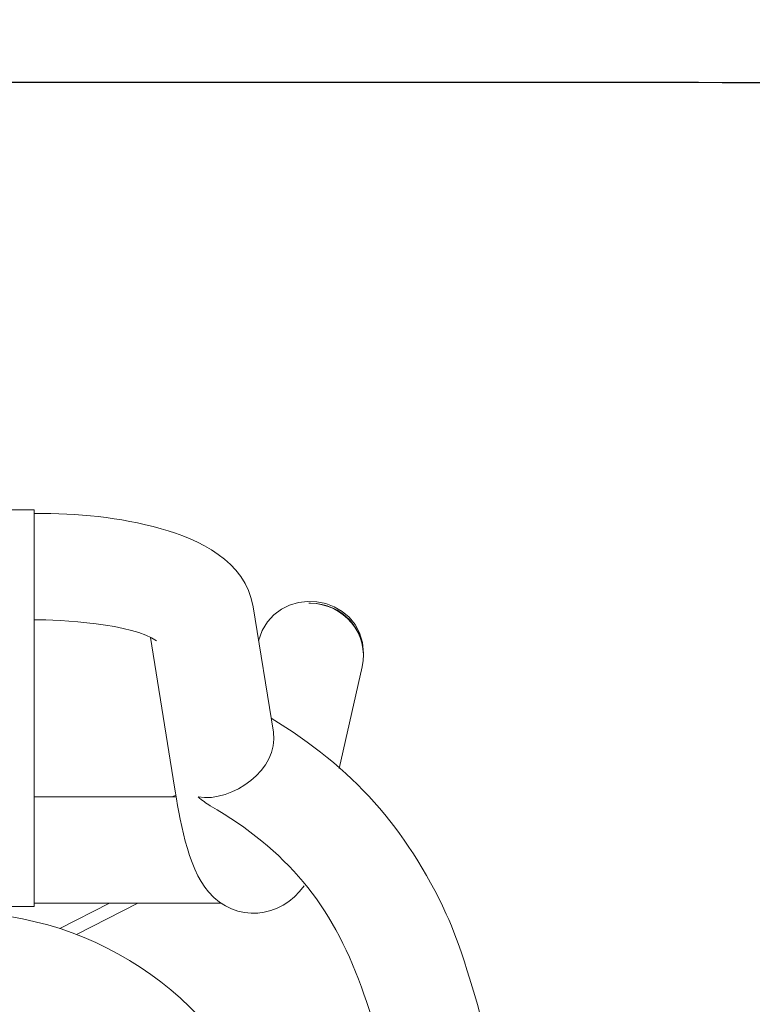
# Model space of a CAD drawing. Units: millimetres. Extents: x 370 to 540, y -369 to -249.
# Drawn here: x 455 to 467, y -265 to -249 of the extents above; entities that cross this region are included whole.
import ezdxf

# ---------------------------------------------------------------- set-up
doc = ezdxf.new("R2010")
doc.units = ezdxf.units.MM
doc.header["$MEASUREMENT"] = 0
doc.layers.add('DWG', color=254, linetype='Continuous')

msp = doc.modelspace()

# ---------------------------------------------------------------- linework, layer by layer
at = {"layer": 'DWG', "lineweight": 9}
for points in [[(454.412, -257.091), (455.063, -257.091)], [(455.063, -258.918), (455.063, -257.091)], [(455.063, -257.146), (455.07, -257.146)], [(458.639, -258.674), (458.969, -260.721)], [(455.07, -258.884), (455.063, -258.884)], [(455.063, -263.547), (455.063, -258.918)], [(457.354, -261.619), (456.96, -259.175)], [(460.441, -259.435), (460.441, -259.45)], [(460.419, -259.651), (460.042, -261.314)], [(455.063, -261.774), (457.38, -261.774)], [(457.375, -261.745), (457.318, -261.774)], [(455.063, -263.566), (454.412, -263.566)], [(455.063, -263.512), (458.117, -263.512)], [(455.063, -263.566), (455.063, -263.547)], [(455.481, -263.926), (456.293, -263.512)], [(455.755, -264.023), (456.757, -263.512)]]:
    msp.add_lwpolyline(points, dxfattribs=at)
at = {"layer": 'DWG'}
msp.add_open_spline([(370.768, -368.654), (454.597, -368.654), (538.426, -368.654), (538.426, -309.381), (538.426, -250.108), (454.597, -250.108), (370.768, -250.108), (370.768, -309.381), (370.768, -368.654)], degree=2, knots=[0, 0, 0, 1, 1, 2, 2, 3, 3, 4, 4, 4], dxfattribs=at)
at = {"layer": 'DWG', "lineweight": 9}
for points, knots in [([(455.07, -257.146), (455.773, -257.146), (456.452, -257.205), (457.135, -257.398), (457.745, -257.569), (458.517, -257.915), (458.639, -258.674)], [0, 0, 0, 0, 1, 1, 1, 2, 2, 2, 2]), ([(458.932, -260.489), (460.259, -261.294), (461.142, -262.28), (461.795, -263.688), (462.231, -264.629), (462.755, -266.885), (462.971, -267.877), (463.595, -270.729), (463.985, -273.586), (464.149, -276.501), (464.313, -279.416), (464.246, -282.299), (463.945, -285.203), (463.796, -286.65), (463.59, -288.085), (463.325, -289.515), (463.196, -290.216), (462.722, -293.063), (461.744, -293.445)], [0, 0, 0, 0, 1, 1, 1, 2, 2, 2, 3, 3, 3, 4, 4, 4, 5, 5, 5, 6, 6, 6, 6]), ([(459.47, -263.226), (459.09, -263.773), (458.353, -263.838), (457.91, -263.328), (457.565, -262.932), (457.428, -262.079), (457.354, -261.619)], [0, 0, 0, 0, 1, 1, 1, 2, 2, 2, 2]), ([(460.811, -292.041), (461.56, -290.988), (462.183, -285.452), (462.283, -284.344), (462.52, -281.72), (462.561, -279.115), (462.408, -276.484), (462.254, -273.855), (461.91, -271.272), (461.369, -268.693), (461.1, -267.408), (460.855, -266.126), (460.407, -264.88), (459.922, -263.529), (459.18, -262.641), (457.939, -261.92)], [0, 0, 0, 0, 1, 1, 1, 2, 2, 2, 3, 3, 3, 4, 4, 4, 5, 5, 5, 5])]:
    msp.add_open_spline(points, degree=3, knots=knots, dxfattribs=at)
for points in [[(458.729, -259.229), (458.976, -258.256), (460.44, -258.43), (460.441, -259.435)], [(459.549, -258.613), (459.555, -258.613), (459.562, -258.613), (459.568, -258.613)], [(459.568, -258.613), (459.57, -258.613), (459.571, -258.613), (459.572, -258.613)], [(459.572, -258.613), (460.114, -258.619), (460.542, -259.112), (460.419, -259.651)], [(459.578, -258.613), (460.082, -258.616), (460.493, -259.042), (460.436, -259.552)], [(457.059, -259.23), (456.697, -258.947), (455.457, -258.884), (455.07, -258.884)], [(457.74, -261.777), (458.296, -261.87), (459.065, -261.325), (458.969, -260.721)], [(457.939, -261.92), (457.868, -261.879), (457.803, -261.831), (457.74, -261.777)], [(453.807, -263.662), (456.128, -263.664), (458.198, -265.135), (458.948, -267.335)]]:
    msp.add_open_spline(points, degree=3, dxfattribs=at)

doc.saveas('drawing.dxf')
